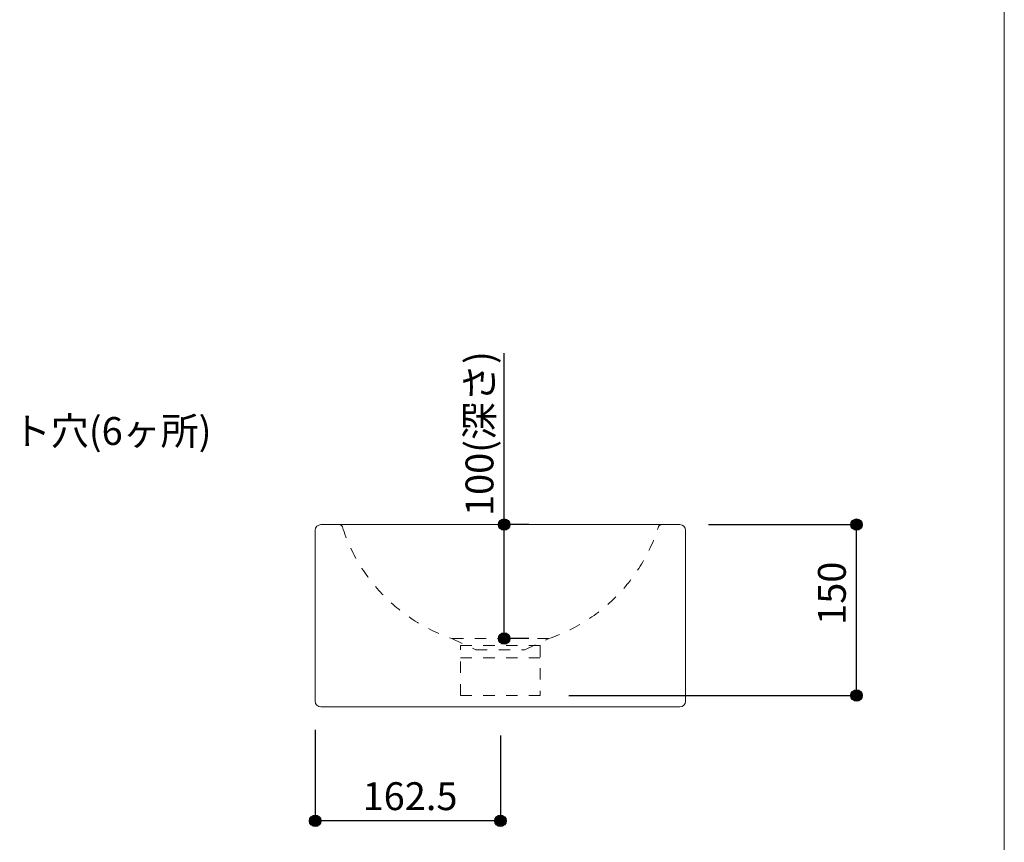
# Model space of a CAD drawing. Units: millimetres. Extents: x -975 to 975, y -1428 to 1406.
# Drawn here: x 111 to 975, y -733 to -11 of the extents above; entities that cross this region are included whole.
import ezdxf

# ---------------------------------------------------------------- set-up
doc = ezdxf.new("R2010")
doc.units = ezdxf.units.MM
doc.header["$LTSCALE"] = 50.8
doc.header["$PDMODE"] = 1
doc.header["$PDSIZE"] = -2
doc.linetypes.add('STYLE_12', pattern=[0.393701, 0.19685, -0.19685])
for name, color, linetype in [('FAN70-0204', 7, 'Continuous'), ('notes', 7, 'Continuous'), ('template', 7, 'Continuous')]:
    doc.layers.add(name, color=color, linetype=linetype)
doc.styles.add('ＭＳ ゴシック', font='txt', dxfattribs={"bigfont": 'ＭＳ ゴシック'})
doc.dimstyles.new('tfrom線あり', dxfattribs={"dimtxt": 24.432617, "dimasz": 9.99939, "dimexe": 0, "dimexo": 25, "dimgap": 0.5, "dimtad": 1, "dimdec": 1, "dimzin": 11, "dimdsep": 46, "dimtxsty": 'ＭＳ ゴシック', "dimblk": 'DOT', "dimcen": 0, "dimazin": 0, "dimtfac": 1, "dimtdec": 1, "dimtix": 1, "dimtofl": 0, "dimtmove": 0, "dimatfit": 0, "dimldrblk": 'DOT', "dimfxl": 1, "dimfrac": 2, "dimtolj": 1, "dimtzin": 11, "dimarcsym": 0})

# ---------------------------------------------------------------- blocks, each defined once
blk = doc.blocks.new('*D8')
at = {"linetype": 'Continuous', "lineweight": -2}
h = blk.add_hatch(color=0, dxfattribs=at)
edge = h.paths.add_edge_path()
edge.add_arc((536.17, -454.14), 5, 0, 360, ccw=False)
h = blk.add_hatch(color=0, dxfattribs=at)
edge = h.paths.add_edge_path()
edge.add_arc((536.17, -554.14), 5, 0, 360, ccw=False)
at = {"color": 0, "linetype": 'Continuous', "lineweight": -2}
for p, q in [((536.17, -454.14), (536.17, -303.72)), ((557.88, -454.14), (536.17, -454.14)), ((536.17, -554.14), (536.17, -454.14)), ((557.88, -554.14), (536.17, -554.14))]:
    blk.add_line(p, q, dxfattribs=at)
for centre in [(536.17, -454.14), (536.17, -554.14)]:
    blk.add_circle(centre, 5, dxfattribs=at)
at = {"layer": 'Defpoints', "color": 0, "lineweight": 0}
for p in [(532.88, -454.14), (532.88, -554.14), (536.17, -554.14)]:
    blk.add_point(p, dxfattribs=at)
at = {"color": 0, "insert": (502.29, -446.59), "char_height": 24.433, "attachment_point": 1, "rotation": 90, "line_spacing_factor": 0.782827, "style": 'ＭＳ ゴシック'}
blk.add_mtext('100(深さ)', dxfattribs=at)
blk = doc.blocks.new('_DOT')
at = {"color": 0, "linetype": 'ByBlock', "lineweight": -2}
blk.add_line((-0.5, 0), (-1, 0), dxfattribs=at)
at = {"color": 0, "linetype": 'ByBlock', "lineweight": -2, "const_width": 0.5}
blk.add_lwpolyline([(-0.25, 0, 1), (0.25, 0, 1)], format="xyb", close=True, dxfattribs=at)
blk = doc.blocks.new('*D19')
at = {"linetype": 'Continuous', "lineweight": -2}
h = blk.add_hatch(color=0, dxfattribs=at)
edge = h.paths.add_edge_path()
edge.add_arc((370.38, -714.13), 5, 0, 360, ccw=False)
h = blk.add_hatch(color=0, dxfattribs=at)
edge = h.paths.add_edge_path()
edge.add_arc((532.88, -714.13), 5, 0, 360, ccw=False)
at = {"color": 0, "linetype": 'Continuous', "lineweight": -2}
for p, q in [((370.38, -634.13), (370.38, -714.13)), ((532.88, -639.13), (532.88, -714.13)), ((532.88, -714.13), (370.38, -714.13))]:
    blk.add_line(p, q, dxfattribs=at)
for centre in [(370.38, -714.13), (532.88, -714.13)]:
    blk.add_circle(centre, 5, dxfattribs=at)
at = {"layer": 'Defpoints', "color": 0, "lineweight": 0}
for p in [(370.38, -609.13), (532.88, -614.13), (532.88, -714.13)]:
    blk.add_point(p, dxfattribs=at)
at = {"color": 0, "insert": (411.94, -680.26), "char_height": 24.433, "attachment_point": 1, "line_spacing_factor": 0.782827, "style": 'ＭＳ ゴシック'}
blk.add_mtext('162.5', dxfattribs=at)
blk = doc.blocks.new('*D22')
at = {"linetype": 'Continuous', "lineweight": -2}
h = blk.add_hatch(color=0, dxfattribs=at)
edge = h.paths.add_edge_path()
edge.add_arc((845.38, -454.13), 5, 0, 360, ccw=False)
h = blk.add_hatch(color=0, dxfattribs=at)
edge = h.paths.add_edge_path()
edge.add_arc((845.38, -604.13), 5, 0, 360, ccw=False)
at = {"color": 0, "linetype": 'Continuous', "lineweight": -2}
for p, q in [((715.38, -454.13), (845.38, -454.13)), ((845.38, -604.13), (845.38, -454.13)), ((592.87, -604.13), (845.38, -604.13))]:
    blk.add_line(p, q, dxfattribs=at)
for centre in [(845.38, -454.13), (845.38, -604.13)]:
    blk.add_circle(centre, 5, dxfattribs=at)
at = {"layer": 'Defpoints', "color": 0, "lineweight": 0}
for p in [(690.38, -454.13), (567.87, -604.13), (845.38, -604.13)]:
    blk.add_point(p, dxfattribs=at)
at = {"color": 0, "insert": (811.5, -542.12), "char_height": 24.433, "attachment_point": 1, "rotation": 90, "line_spacing_factor": 0.782827, "style": 'ＭＳ ゴシック'}
blk.add_mtext('150', dxfattribs=at)

msp = doc.modelspace()

# ---------------------------------------------------------------- linework, layer by layer
at = {"layer": 'FAN70-0204', "color": 7, "linetype": 'Continuous', "lineweight": 15}
for p, q in [((375.37825, -454.13309), (690.37825, -454.13309)), ((370.37825, -609.13309), (370.37825, -459.13309)), ((370.37825, -609.13309), (370.37825, -459.13309)), ((695.37825, -459.13309), (695.37825, -609.13309)), ((690.37825, -614.13309), (375.37825, -614.13309))]:
    msp.add_line(p, q, dxfattribs=at)
at = {"layer": 'FAN70-0204', "color": 7, "linetype": 'STYLE_12', "lineweight": 15}
for p, q in [((490.37907, -554.13688), (511.37825, -564.00804)), ((490.37907, -554.13688), (532.87825, -554.13688)), ((575.37742, -554.13688), (532.87825, -554.13688)), ((554.37825, -564.00804), (575.37742, -554.13688)), ((511.37825, -564.00804), (554.37825, -564.00804))]:
    msp.add_line(p, q, dxfattribs=at)
msp.add_lwpolyline([(497.86904, -560.13309), (567.86904, -560.13309), (567.86904, -604.13309), (497.86904, -604.13309)], close=True, dxfattribs=at)
at = {"layer": 'FAN70-0204', "color": 7, "linetype": 'Continuous', "lineweight": 15}
for centre, start, end in [((375.37825, -459.13309), 90, 180), ((690.37825, -459.13309), 0, 90), ((375.37825, -609.13309), 180, 270), ((690.37825, -609.13309), 270, 0)]:
    msp.add_arc(centre, 5, start, end, dxfattribs=at)
at = {"layer": 'FAN70-0204', "color": 7, "linetype": 'STYLE_12', "lineweight": 15}
for centre, radius, start, end in [((391.45305, -457.13309), 3, 17.63299519, 90), ((539.17059, -410.18069), 152, 197.63299519, 251.27677901), ((526.5859, -410.18069), 152, 288.72322099, 342.36700481), ((674.30344, -457.13309), 3, 90, 162.36700481)]:
    msp.add_arc(centre, radius, start, end, dxfattribs=at)
at = {"layer": 'template', "color": 7, "linetype": 'STYLE_12', "lineweight": 5}
msp.add_line((497.86904, -571), (567.86904, -571), dxfattribs=at)
at = {"layer": 'template', "color": 7, "linetype": 'Continuous', "lineweight": 5, "flags": 128}
msp.add_lwpolyline([(975, 1405.99729), (-975, 1405.99729), (-975, -1394.00271), (975, -1394.00271), (975, 1405.99729)], dxfattribs=at)

# ---------------------------------------------------------------- texts
at = {"layer": 'notes', "color": 7, "insert": (-61.61827, -359.77644), "char_height": 24.4326172, "attachment_point": 1, "line_spacing_factor": 0.782827, "style": 'ＭＳ ゴシック'}
msp.add_mtext('壁取付ボルト穴(6ヶ所)', dxfattribs=at)

# ---------------------------------------------------------------- dimensions: what is measured, and where the dimension line sits
at = {"layer": 'notes', "color": 7, "linetype": 'Continuous', "lineweight": 5}
for base, p1, p2, override, picture, middle in [((536.16904, -554.13688), (532.87825, -454.13688), (532.87825, -554.13688), {"dimgap": 5, "dimpost": '<>(深さ)', "dimtxsty": 'ＭＳ ゴシック', "dimtix": 0, "dimtmove": 2}, '*D8', (541.16904, -446.59431)), ((845.37825, -604.13309), (690.37825, -454.13309), (567.86904, -604.13309), {"dimgap": 5, "dimpost": '<>', "dimtxsty": 'ＭＳ ゴシック', "dimtmove": 2}, '*D22', (850.37825, -518.31076))]:
    dim = msp.add_linear_dim(base=base, p1=p1, p2=p2, angle=90, dimstyle='tfrom線あり', override=override, dxfattribs=at)
    dim.commit()
    dim.dimension.update_dxf_attribs({"geometry": picture, "text_midpoint": middle, "dimtype": 128})
dim = msp.add_linear_dim(base=(532.87825, -714.13309), p1=(370.37825, -609.13309), p2=(532.87825, -614.13309), dimstyle='tfrom線あり', override={"dimgap": 5, "dimpost": '<>', "dimtxsty": 'ＭＳ ゴシック', "dimtmove": 2}, dxfattribs=at)
dim.commit()
dim.dimension.update_dxf_attribs({"geometry": '*D19', "text_midpoint": (451.62825, -714.13309)})

doc.saveas('drawing.dxf')
